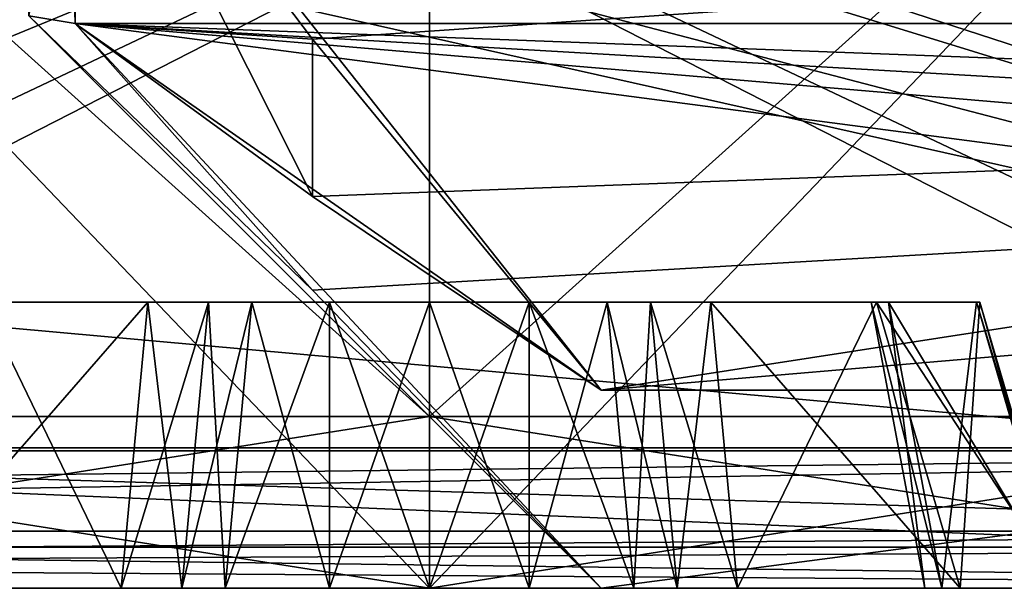
# Model space of a CAD drawing. Units: millimetres. Extents: x -48 to 48, y -143 to 1658.
# Drawn here: x 12 to 14, y 1650 to 1651 of the extents above; entities that cross this region are included whole.
import ezdxf

# ---------------------------------------------------------------- set-up
doc = ezdxf.new("R2010")
doc.units = ezdxf.units.MM
doc.header["$LTSCALE"] = 26.152833
for name, color, linetype in [('155', 7, 'CONTINUOUS'), ('159', 7, 'CONTINUOUS'), ('181', 7, 'CONTINUOUS'), ('185', 7, 'CONTINUOUS'), ('318', 7, 'CONTINUOUS'), ('323', 7, 'CONTINUOUS'), ('327', 7, 'CONTINUOUS'), ('332', 7, 'CONTINUOUS'), ('336', 7, 'CONTINUOUS'), ('371', 7, 'CONTINUOUS'), ('373', 7, 'CONTINUOUS'), ('374', 7, 'CONTINUOUS'), ('375', 7, 'CONTINUOUS'), ('376', 7, 'CONTINUOUS'), ('378', 7, 'CONTINUOUS'), ('389', 7, 'CONTINUOUS'), ('390', 7, 'CONTINUOUS'), ('569', 7, 'CONTINUOUS'), ('572', 7, 'CONTINUOUS'), ('574', 7, 'CONTINUOUS'), ('589', 7, 'CONTINUOUS'), ('593', 7, 'CONTINUOUS'), ('596', 7, 'CONTINUOUS'), ('598', 7, 'CONTINUOUS'), ('636', 7, 'CONTINUOUS'), ('637', 7, 'CONTINUOUS'), ('638', 7, 'CONTINUOUS'), ('639', 7, 'CONTINUOUS'), ('640', 7, 'CONTINUOUS'), ('642', 7, 'CONTINUOUS'), ('643', 7, 'CONTINUOUS'), ('644', 7, 'CONTINUOUS'), ('645', 7, 'CONTINUOUS'), ('646', 7, 'CONTINUOUS'), ('647', 7, 'CONTINUOUS'), ('648', 7, 'CONTINUOUS'), ('649', 7, 'CONTINUOUS'), ('650', 7, 'CONTINUOUS'), ('653', 7, 'CONTINUOUS'), ('654', 7, 'CONTINUOUS'), ('655', 7, 'CONTINUOUS'), ('656', 7, 'CONTINUOUS'), ('657', 7, 'CONTINUOUS'), ('658', 7, 'CONTINUOUS'), ('659', 7, 'CONTINUOUS'), ('660', 7, 'CONTINUOUS'), ('661', 7, 'CONTINUOUS'), ('662', 7, 'CONTINUOUS'), ('663', 7, 'CONTINUOUS')]:
    doc.layers.add(name, color=color, linetype=linetype)

msp = doc.modelspace()

# ---------------------------------------------------------------- linework, layer by layer
at = {"layer": '155', "color": 7, "linetype": 'CONTINUOUS', "true_color": 0xa6a6a6}
for points in [[(16.2, 1652.1, 6.4), (10.4759, 1652.1, 6.4), (16.2, 1650.2399, 6.3513), (16.2, 1652.1, 6.4)], [(16.2, 1650.2399, 6.3513), (10.4759, 1652.1, 6.4), (10.5246, 1650.2399, 6.3513), (16.2, 1650.2399, 6.3513)]]:
    msp.add_3dface(points, dxfattribs=at)
at = {"layer": '159', "color": 7, "linetype": 'CONTINUOUS', "true_color": 0xa6a6a6}
for points in [[(1.8, 1652.1, 52.2), (16.2, 1652.1, 52.2), (1.8, 1650.2399, 52.2487), (1.8, 1652.1, 52.2)], [(16.2, 1652.1, 52.2), (16.2, 1650.2399, 52.2487), (1.8, 1650.2399, 52.2487), (16.2, 1652.1, 52.2)]]:
    msp.add_3dface(points, dxfattribs=at)
at = {"layer": '181', "color": 7, "linetype": 'CONTINUOUS', "true_color": 0xa6a6a6}
for points in [[(16.2, 1654, 53.8), (1.8, 1654, 53.8), (16.2, 1650.2456, 53.7345), (16.2, 1654, 53.8)], [(16.2, 1650.2456, 53.7345), (1.8, 1654, 53.8), (1.8, 1650.2456, 53.7345), (16.2, 1650.2456, 53.7345)]]:
    msp.add_3dface(points, dxfattribs=at)
at = {"layer": '185', "color": 7, "linetype": 'CONTINUOUS', "true_color": 0xa6a6a6}
for points in [[(16.2, 1654, 4.8), (16.2, 1650.2456, 4.8655), (12.9517, 1651.2456, 4.8481), (16.2, 1654, 4.8)], [(12.9517, 1651.2456, 4.8481), (16.2, 1650.2456, 4.8655), (12.5247, 1651.0698, 4.8511), (12.9517, 1651.2456, 4.8481)], [(10.5245, 1650.2456, 4.8655), (12.1442, 1651, 4.8524), (12.5247, 1651.0698, 4.8511), (10.5245, 1650.2456, 4.8655)], [(10.5245, 1650.2456, 4.8655), (12.5247, 1651.0698, 4.8511), (16.2, 1650.2456, 4.8655), (10.5245, 1650.2456, 4.8655)]]:
    msp.add_3dface(points, dxfattribs=at)
at = {"layer": '318', "color": 7, "linetype": 'CONTINUOUS', "true_color": 0xa6a6a6}
for points in [[(16.2, 1650, 53.4845), (1.8, 1650, 53.4845), (1.8, 1650, 52.495), (16.2, 1650, 53.4845)], [(16.2, 1650, 52.495), (16.2, 1650, 53.4845), (1.8, 1650, 52.495), (16.2, 1650, 52.495)], [(16.2, 1650, 5.1155), (19.371, 1650, 6.429), (10.5309, 1650, 5.1155), (16.2, 1650, 5.1155)], [(10.5309, 1650, 5.1155), (19.371, 1650, 6.429), (16.2, 1650, 6.105), (10.5309, 1650, 5.1155)], [(10.5309, 1650, 6.105), (10.5309, 1650, 5.1155), (16.2, 1650, 6.105), (10.5309, 1650, 6.105)]]:
    msp.add_3dface(points, dxfattribs=at)
at = {"layer": '323', "color": 7, "linetype": 'CONTINUOUS', "true_color": 0xa6a6a6}
for points in [[(16.2, 1650, 52.495), (1.8, 1650, 52.495), (16.2, 1650.2399, 52.2487), (16.2, 1650, 52.495)], [(16.2, 1650.2399, 52.2487), (1.8, 1650, 52.495), (1.8, 1650.2399, 52.2487), (16.2, 1650.2399, 52.2487)]]:
    msp.add_3dface(points, dxfattribs=at)
at = {"layer": '327', "color": 7, "linetype": 'CONTINUOUS', "true_color": 0xa6a6a6}
for points in [[(10.5309, 1650, 6.105), (16.2, 1650, 6.105), (10.5246, 1650.2399, 6.3513), (10.5309, 1650, 6.105)], [(16.2, 1650, 6.105), (16.2, 1650.2399, 6.3513), (10.5246, 1650.2399, 6.3513), (16.2, 1650, 6.105)]]:
    msp.add_3dface(points, dxfattribs=at)
at = {"layer": '332', "color": 7, "linetype": 'CONTINUOUS', "true_color": 0xa6a6a6}
for points in [[(10.5245, 1650.2456, 4.8655), (16.2, 1650.2456, 4.8655), (16.2, 1650.0717, 4.9403), (10.5245, 1650.2456, 4.8655)], [(10.5291, 1650.0717, 4.9403), (10.5245, 1650.2456, 4.8655), (16.2, 1650.0717, 4.9403), (10.5291, 1650.0717, 4.9403)], [(16.2, 1650, 5.1155), (10.5309, 1650, 5.1155), (10.5291, 1650.0717, 4.9403), (16.2, 1650, 5.1155)], [(16.2, 1650, 5.1155), (10.5291, 1650.0717, 4.9403), (16.2, 1650.0717, 4.9403), (16.2, 1650, 5.1155)]]:
    msp.add_3dface(points, dxfattribs=at)
at = {"layer": '336', "color": 7, "linetype": 'CONTINUOUS', "true_color": 0xa6a6a6}
for points in [[(16.2, 1650.2456, 53.7345), (1.8, 1650.2456, 53.7345), (1.8, 1650.0717, 53.6597), (16.2, 1650.2456, 53.7345)], [(16.2, 1650.2456, 53.7345), (1.8, 1650.0717, 53.6597), (16.2, 1650.0717, 53.6597), (16.2, 1650.2456, 53.7345)], [(1.8, 1650, 53.4845), (16.2, 1650, 53.4845), (16.2, 1650.0717, 53.6597), (1.8, 1650, 53.4845)], [(1.8, 1650.0717, 53.6597), (1.8, 1650, 53.4845), (16.2, 1650.0717, 53.6597), (1.8, 1650.0717, 53.6597)]]:
    msp.add_3dface(points, dxfattribs=at)
at = {"layer": '371', "color": 7, "linetype": 'CONTINUOUS', "true_color": 0xa6a6a6}
for points in [[(19.9, 1650.3458, 1.6269), (20.4046, 1650.9594, 1.7241), (12.3809, 1651.5075, 1.8109), (19.9, 1650.3458, 1.6269)], [(19.9, 1650.3458, 1.6269), (12.3809, 1651.5075, 1.8109), (13.3, 1650.3458, 1.6269), (19.9, 1650.3458, 1.6269)], [(20.4046, 1650.9594, 1.7241), (20.8191, 1651.5075, 1.8109), (12.3809, 1651.5075, 1.8109), (20.4046, 1650.9594, 1.7241)], [(12.3809, 1651.5075, 1.8109), (12.7954, 1650.9594, 1.7241), (13.3, 1650.3458, 1.6269), (12.3809, 1651.5075, 1.8109)]]:
    msp.add_3dface(points, dxfattribs=at)
at = {"layer": '373', "color": 7, "linetype": 'CONTINUOUS', "true_color": 0xa6a6a6}
for points in [[(19.9, 1650), (20.4046, 1650.521, 0.3383), (12.3809, 1650.9864, 0.6406), (19.9, 1650)], [(13.3, 1650), (19.9, 1650), (12.3809, 1650.9864, 0.6406), (13.3, 1650)], [(20.4046, 1650.521, 0.3383), (20.8191, 1650.9864, 0.6406), (12.3809, 1650.9864, 0.6406), (20.4046, 1650.521, 0.3383)], [(13.3, 1650), (12.3809, 1650.9864, 0.6406), (12.7954, 1650.521, 0.3383), (13.3, 1650)]]:
    msp.add_3dface(points, dxfattribs=at)
at = {"layer": '374', "color": 7, "linetype": 'CONTINUOUS', "true_color": 0xa6a6a6}
for points in [[(12.3809, 1650.9864, 0.6406), (20.8191, 1650.9864, 0.6406), (12.7954, 1650.6841, 1.106), (12.3809, 1650.9864, 0.6406)], [(20.8191, 1650.9864, 0.6406), (13.3, 1650.3458, 1.6269), (12.7954, 1650.6841, 1.106), (20.8191, 1650.9864, 0.6406)], [(20.8191, 1650.9864, 0.6406), (19.9, 1650.3458, 1.6269), (13.3, 1650.3458, 1.6269), (20.8191, 1650.9864, 0.6406)]]:
    msp.add_3dface(points, dxfattribs=at)
at = {"layer": '375', "color": 7, "linetype": 'CONTINUOUS', "true_color": 0xa6a6a6}
for points in [[(19.9, 1650.3458, -1.6269), (20.4046, 1650.6841, -1.106), (12.3809, 1650.9864, -0.6406), (19.9, 1650.3458, -1.6269)], [(19.9, 1650.3458, -1.6269), (12.3809, 1650.9864, -0.6406), (13.3, 1650.3458, -1.6269), (19.9, 1650.3458, -1.6269)], [(20.4046, 1650.6841, -1.106), (20.8191, 1650.9864, -0.6406), (12.3809, 1650.9864, -0.6406), (20.4046, 1650.6841, -1.106)], [(12.3809, 1650.9864, -0.6406), (12.7954, 1650.6841, -1.106), (13.3, 1650.3458, -1.6269), (12.3809, 1650.9864, -0.6406)]]:
    msp.add_3dface(points, dxfattribs=at)
at = {"layer": '376', "color": 7, "linetype": 'CONTINUOUS', "true_color": 0xa6a6a6}
for points in [[(20.8191, 1650.9864, -0.6406), (12.7954, 1650.521, -0.3383), (12.3809, 1650.9864, -0.6406), (20.8191, 1650.9864, -0.6406)], [(20.8191, 1650.9864, -0.6406), (13.3, 1650), (12.7954, 1650.521, -0.3383), (20.8191, 1650.9864, -0.6406)], [(20.8191, 1650.9864, -0.6406), (19.9, 1650), (13.3, 1650), (20.8191, 1650.9864, -0.6406)]]:
    msp.add_3dface(points, dxfattribs=at)
at = {"layer": '378', "color": 7, "linetype": 'CONTINUOUS', "true_color": 0xa6a6a6}
for points in [[(20.8191, 1651.5075, -1.8109), (12.7954, 1650.9594, -1.7241), (12.3809, 1651.5075, -1.8109), (20.8191, 1651.5075, -1.8109)], [(20.8191, 1651.5075, -1.8109), (13.3, 1650.3458, -1.6269), (12.7954, 1650.9594, -1.7241), (20.8191, 1651.5075, -1.8109)], [(20.8191, 1651.5075, -1.8109), (19.9, 1650.3458, -1.6269), (13.3, 1650.3458, -1.6269), (20.8191, 1651.5075, -1.8109)]]:
    msp.add_3dface(points, dxfattribs=at)
at = {"layer": '389', "color": 7, "linetype": 'CONTINUOUS', "true_color": 0xa6a6a6}
for points in [[(12.3, 1651), (12.3809, 1650.9864, 0.6406), (12.3809, 1651.5075, 1.8109), (12.3, 1651)], [(12.3809, 1651.5075, 1.8109), (12.3809, 1650.9864, 0.6406), (12.7954, 1650.9594, 1.7241), (12.3809, 1651.5075, 1.8109)], [(12.3, 1651), (13.3, 1650), (12.7954, 1650.521, 0.3383), (12.3, 1651)], [(12.3809, 1650.9864, 0.6406), (12.3, 1651), (12.7954, 1650.521, 0.3383), (12.3809, 1650.9864, 0.6406)], [(12.7954, 1650.9594, 1.7241), (12.3809, 1650.9864, 0.6406), (12.7954, 1650.6841, 1.106), (12.7954, 1650.9594, 1.7241)], [(13.3, 1650.3458, 1.6269), (12.7954, 1650.9594, 1.7241), (12.7954, 1650.6841, 1.106), (13.3, 1650.3458, 1.6269)]]:
    msp.add_3dface(points, dxfattribs=at)
at = {"layer": '390', "color": 7, "linetype": 'CONTINUOUS', "true_color": 0xa6a6a6}
for points in [[(12.3, 1651), (12.3, 1654, -3), (12.3809, 1650.9864, -0.6406), (12.3, 1651)], [(12.3809, 1650.9864, -0.6406), (12.3, 1654, -3), (12.3809, 1651.5075, -1.8109), (12.3809, 1650.9864, -0.6406)], [(12.7954, 1650.6841, -1.106), (12.3809, 1650.9864, -0.6406), (12.3809, 1651.5075, -1.8109), (12.7954, 1650.6841, -1.106)], [(12.7954, 1650.9594, -1.7241), (12.7954, 1650.6841, -1.106), (12.3809, 1651.5075, -1.8109), (12.7954, 1650.9594, -1.7241)], [(13.3, 1650), (12.3, 1651), (12.7954, 1650.521, -0.3383), (13.3, 1650)], [(12.7954, 1650.521, -0.3383), (12.3, 1651), (12.3809, 1650.9864, -0.6406), (12.7954, 1650.521, -0.3383)], [(13.3, 1650.3458, -1.6269), (12.7954, 1650.6841, -1.106), (12.7954, 1650.9594, -1.7241), (13.3, 1650.3458, -1.6269)]]:
    msp.add_3dface(points, dxfattribs=at)
at = {"layer": '569', "color": 7, "linetype": 'CONTINUOUS'}
for points in [[(-1.2, 1650, 9.6), (19.2, 1650, 49), (-1.2, 1650, 49), (-1.2, 1650, 9.6)], [(19.2, 1650, 49), (-1.2, 1650, 9.6), (5, 1650, 12.7657), (19.2, 1650, 49)], [(-1.2, 1650, 49), (19.2, 1650, 49), (18.3213, 1650, 51.1213), (-1.2, 1650, 49)], [(-0.3213, 1650, 51.1213), (-1.2, 1650, 49), (18.3213, 1650, 51.1213), (-0.3213, 1650, 51.1213)], [(1.8, 1650, 6.6), (18.3213, 1650, 7.4787), (-0.3213, 1650, 7.4787), (1.8, 1650, 6.6)], [(-0.3213, 1650, 7.4787), (18.3213, 1650, 7.4787), (13, 1650, 8.2657), (-0.3213, 1650, 7.4787)], [(-0.3213, 1650, 7.4787), (13, 1650, 8.2657), (5, 1650, 8.2657), (-0.3213, 1650, 7.4787)], [(1.8, 1650, 52), (-0.3213, 1650, 51.1213), (16.2, 1650, 52), (1.8, 1650, 52)], [(16.2, 1650, 52), (-0.3213, 1650, 51.1213), (18.3213, 1650, 51.1213), (16.2, 1650, 52)], [(16.2, 1650, 6.6), (18.3213, 1650, 7.4787), (1.8, 1650, 6.6), (16.2, 1650, 6.6)], [(13, 1650, 12.7657), (19.2, 1650, 49), (5, 1650, 12.7657), (13, 1650, 12.7657)], [(13, 1650, 8.2657), (10.75, 1650, 10.5157), (5, 1650, 8.2657), (13, 1650, 8.2657)], [(7.25, 1650, 10.5157), (13, 1650, 12.7657), (5, 1650, 12.7657), (7.25, 1650, 10.5157)], [(10.75, 1650, 10.5157), (13, 1650, 12.7657), (7.25, 1650, 10.5157), (10.75, 1650, 10.5157)], [(15.25, 1650, 10.5157), (19.2, 1650, 49), (13, 1650, 12.7657), (15.25, 1650, 10.5157)], [(18.3213, 1650, 7.4787), (19.2, 1650, 9.6), (13, 1650, 8.2657), (18.3213, 1650, 7.4787)], [(13, 1650, 8.2657), (19.2, 1650, 9.6), (15.25, 1650, 10.5157), (13, 1650, 8.2657)]]:
    msp.add_3dface(points, dxfattribs=at)
at = {"layer": '572', "color": 7, "linetype": 'CONTINUOUS'}
for points in [[(16.2, 1651.4, 52.1), (1.8, 1651.4, 52.1), (16.2, 1650.1, 52.1), (16.2, 1651.4, 52.1)], [(16.2, 1650.1, 52.1), (1.8, 1651.4, 52.1), (1.8, 1650.1, 52.1), (16.2, 1650.1, 52.1)]]:
    msp.add_3dface(points, dxfattribs=at)
at = {"layer": '574', "color": 7, "linetype": 'CONTINUOUS'}
for points in [[(1.8, 1651.4, 6.5), (16.2, 1651.4, 6.5), (1.8, 1650.1, 6.5), (1.8, 1651.4, 6.5)], [(1.8, 1650.1, 6.5), (16.2, 1651.4, 6.5), (16.2, 1650.1, 6.5), (1.8, 1650.1, 6.5)]]:
    msp.add_3dface(points, dxfattribs=at)
at = {"layer": '589', "color": 7, "linetype": 'CONTINUOUS'}
for points in [[(16.2, 1650, 6.6), (1.8, 1650, 6.6), (16.2, 1650.1, 6.5), (16.2, 1650, 6.6)], [(1.8, 1650, 6.6), (1.8, 1650.1, 6.5), (16.2, 1650.1, 6.5), (1.8, 1650, 6.6)]]:
    msp.add_3dface(points, dxfattribs=at)
at = {"layer": '593', "color": 7, "linetype": 'CONTINUOUS'}
for points in [[(1.8, 1650, 52), (16.2, 1650, 52), (1.8, 1650.1, 52.1), (1.8, 1650, 52)], [(16.2, 1650, 52), (16.2, 1650.1, 52.1), (1.8, 1650.1, 52.1), (16.2, 1650, 52)]]:
    msp.add_3dface(points, dxfattribs=at)
at = {"layer": '596', "color": 7, "linetype": 'CONTINUOUS'}
for points in [[(10.75, 1650, 10.5157), (13, 1650, 8.2657), (11.9, 1651.15, 10.5157), (10.75, 1650, 10.5157)], [(13, 1650, 8.2657), (13, 1651.15, 9.4157), (11.9, 1651.15, 10.5157), (13, 1650, 8.2657)], [(13, 1650, 8.2657), (15.25, 1650, 10.5157), (13, 1651.15, 9.4157), (13, 1650, 8.2657)], [(15.25, 1650, 10.5157), (14.1, 1651.15, 10.5157), (13, 1651.15, 9.4157), (15.25, 1650, 10.5157)]]:
    msp.add_3dface(points, dxfattribs=at)
at = {"layer": '598', "color": 7, "linetype": 'CONTINUOUS'}
for points in [[(13, 1650, 12.7657), (10.75, 1650, 10.5157), (13, 1651.15, 11.6157), (13, 1650, 12.7657)], [(10.75, 1650, 10.5157), (11.9, 1651.15, 10.5157), (13, 1651.15, 11.6157), (10.75, 1650, 10.5157)], [(15.25, 1650, 10.5157), (13, 1650, 12.7657), (14.1, 1651.15, 10.5157), (15.25, 1650, 10.5157)], [(14.1, 1651.15, 10.5157), (13, 1650, 12.7657), (13, 1651.15, 11.6157), (14.1, 1651.15, 10.5157)]]:
    msp.add_3dface(points, dxfattribs=at)
at = {"layer": '636', "linetype": 'CONTINUOUS'}
for points in [[(11.1, 1650, 10.5157), (13, 1650, 8.6157), (11.8919, 1650, 9.8713), (11.1, 1650, 10.5157)], [(13, 1650, 12.4157), (11.1, 1650, 10.5157), (11.892, 1650, 11.1508), (13, 1650, 12.4157)], [(11.8919, 1650, 9.8713), (13, 1650, 8.6157), (12.0726, 1650, 9.7741), (11.8919, 1650, 9.8713)], [(13, 1650, 11.7905), (13, 1650, 12.4157), (11.892, 1650, 11.1508), (13, 1650, 11.7905)], [(12.8256, 1650, 11.6826), (13, 1650, 11.7905), (11.892, 1650, 11.1508), (12.8256, 1650, 11.6826)], [(12.0726, 1650, 11.2479), (12.8256, 1650, 11.6826), (11.892, 1650, 11.1508), (12.0726, 1650, 11.2479)], [(12.0726, 1650, 9.7741), (13, 1650, 8.6157), (12.5673, 1650, 9.7616), (12.0726, 1650, 9.7741)], [(12.4615, 1650, 9.7879), (12.0726, 1650, 9.7741), (12.5673, 1650, 9.7616), (12.4615, 1650, 9.7879)], [(12.643, 1650, 11.3389), (12.8256, 1650, 11.6826), (12.0726, 1650, 11.2479), (12.643, 1650, 11.3389)], [(12.5673, 1650, 11.2605), (12.643, 1650, 11.3389), (12.0726, 1650, 11.2479), (12.5673, 1650, 11.2605)], [(12.4615, 1650, 11.2342), (12.5673, 1650, 11.2605), (12.0726, 1650, 11.2479), (12.4615, 1650, 11.2342)], [(12.5673, 1650, 9.7616), (13, 1650, 8.6157), (12.643, 1650, 9.6831), (12.5673, 1650, 9.7616)], [(12.643, 1650, 9.6831), (13, 1650, 8.6157), (12.8256, 1650, 9.3394), (12.643, 1650, 9.6831)], [(12.8256, 1650, 9.3394), (13, 1650, 8.6157), (13, 1650, 9.2316), (12.8256, 1650, 9.3394)], [(13, 1650, 8.6157), (14.9, 1650, 10.5157), (14.108, 1650, 9.8713), (13, 1650, 8.6157)], [(14.9, 1650, 10.5157), (13, 1650, 12.4157), (14.1081, 1650, 11.1508), (14.9, 1650, 10.5157)], [(13, 1650, 9.2316), (13, 1650, 8.6157), (14.108, 1650, 9.8713), (13, 1650, 9.2316)], [(14.1081, 1650, 11.1508), (13, 1650, 12.4157), (13.9274, 1650, 11.2479), (14.1081, 1650, 11.1508)], [(13.9274, 1650, 11.2479), (13, 1650, 12.4157), (13.4327, 1650, 11.2605), (13.9274, 1650, 11.2479)], [(13.4327, 1650, 11.2605), (13, 1650, 12.4157), (13.357, 1650, 11.3389), (13.4327, 1650, 11.2605)], [(13.357, 1650, 11.3389), (13, 1650, 12.4157), (13.1744, 1650, 11.6826), (13.357, 1650, 11.3389)], [(13.1744, 1650, 11.6826), (13, 1650, 12.4157), (13, 1650, 11.7905), (13.1744, 1650, 11.6826)], [(13.1744, 1650, 9.3394), (13, 1650, 9.2316), (14.108, 1650, 9.8713), (13.1744, 1650, 9.3394)], [(13.357, 1650, 9.6831), (13.1744, 1650, 9.3394), (13.9274, 1650, 9.7741), (13.357, 1650, 9.6831)], [(13.9274, 1650, 9.7741), (13.1744, 1650, 9.3394), (14.108, 1650, 9.8713), (13.9274, 1650, 9.7741)], [(13.4327, 1650, 9.7616), (13.357, 1650, 9.6831), (13.9274, 1650, 9.7741), (13.4327, 1650, 9.7616)], [(13.5385, 1650, 9.7879), (13.4327, 1650, 9.7616), (13.9274, 1650, 9.7741), (13.5385, 1650, 9.7879)], [(13.5385, 1650, 11.2342), (13.9274, 1650, 11.2479), (13.4327, 1650, 11.2605), (13.5385, 1650, 11.2342)], [(13.8955, 1650, 10.4063), (14.9, 1650, 10.5157), (13.8654, 1650, 10.511), (13.8955, 1650, 10.4063)], [(13.8654, 1650, 10.511), (14.9, 1650, 10.5157), (13.8955, 1650, 10.6158), (13.8654, 1650, 10.511)], [(14.1019, 1650, 10.0763), (14.9, 1650, 10.5157), (13.8955, 1650, 10.4063), (14.1019, 1650, 10.0763)], [(13.8955, 1650, 10.6158), (14.9, 1650, 10.5157), (14.1019, 1650, 10.9458), (13.8955, 1650, 10.6158)]]:
    msp.add_3dface(points, dxfattribs=at)
at = {"layer": '637', "linetype": 'CONTINUOUS'}
for points in [[(11.1, 1650, 10.5157), (13, 1650, 12.4157), (11.1, 1650.3, 10.5157), (11.1, 1650, 10.5157)], [(11.1, 1650.3, 10.5157), (13, 1650, 12.4157), (13, 1650.3, 12.4157), (11.1, 1650.3, 10.5157)], [(13, 1650, 12.4157), (14.9, 1650, 10.5157), (13, 1650.3, 12.4157), (13, 1650, 12.4157)], [(13, 1650.3, 12.4157), (14.9, 1650, 10.5157), (14.9, 1650.3, 10.5157), (13, 1650.3, 12.4157)]]:
    msp.add_3dface(points, dxfattribs=at)
at = {"layer": '638', "linetype": 'CONTINUOUS'}
for points in [[(11.1, 1650.3, 10.5157), (13, 1650.3, 12.4157), (12, 1651.2, 10.5157), (11.1, 1650.3, 10.5157)], [(12, 1651.2, 10.5157), (13, 1650.3, 12.4157), (13, 1651.2, 11.5157), (12, 1651.2, 10.5157)], [(13, 1650.3, 12.4157), (14.9, 1650.3, 10.5157), (13, 1651.2, 11.5157), (13, 1650.3, 12.4157)], [(14.9, 1650.3, 10.5157), (14, 1651.2, 10.5157), (13, 1651.2, 11.5157), (14.9, 1650.3, 10.5157)]]:
    msp.add_3dface(points, dxfattribs=at)
at = {"layer": '639', "linetype": 'CONTINUOUS'}
for points in [[(13, 1650, 8.6157), (11.1, 1650, 10.5157), (13, 1650.3, 8.6157), (13, 1650, 8.6157)], [(11.1, 1650, 10.5157), (11.1, 1650.3, 10.5157), (13, 1650.3, 8.6157), (11.1, 1650, 10.5157)], [(14.9, 1650, 10.5157), (13, 1650, 8.6157), (14.9, 1650.3, 10.5157), (14.9, 1650, 10.5157)], [(14.9, 1650.3, 10.5157), (13, 1650, 8.6157), (13, 1650.3, 8.6157), (14.9, 1650.3, 10.5157)]]:
    msp.add_3dface(points, dxfattribs=at)
at = {"layer": '640', "linetype": 'CONTINUOUS'}
for points in [[(11.1, 1650.3, 10.5157), (12, 1651.2, 10.5157), (13, 1651.2, 9.5157), (11.1, 1650.3, 10.5157)], [(13, 1650.3, 8.6157), (11.1, 1650.3, 10.5157), (13, 1651.2, 9.5157), (13, 1650.3, 8.6157)], [(14, 1651.2, 10.5157), (14.9, 1650.3, 10.5157), (13, 1650.3, 8.6157), (14, 1651.2, 10.5157)], [(14, 1651.2, 10.5157), (13, 1650.3, 8.6157), (13, 1651.2, 9.5157), (14, 1651.2, 10.5157)]]:
    msp.add_3dface(points, dxfattribs=at)
at = {"layer": '642', "linetype": 'CONTINUOUS'}
for points in [[(13.4918, 1650.5, 11.1533), (12.5082, 1650.5, 11.1533), (12.0381, 1650.5, 11.0664), (13.4918, 1650.5, 11.1533)], [(12.0381, 1650.5, 11.0664), (12.5082, 1650.5, 11.1533), (12.2188, 1650.5, 11.1635), (12.0381, 1650.5, 11.0664)], [(13.7812, 1650.5, 11.1635), (13.4918, 1650.5, 11.1533), (12.0381, 1650.5, 11.0664), (13.7812, 1650.5, 11.1635)], [(13.9619, 1650.5, 11.0664), (13.7812, 1650.5, 11.1635), (12.0381, 1650.5, 11.0664), (13.9619, 1650.5, 11.0664)], [(12.0443, 1650.5, 10.8614), (13.9619, 1650.5, 11.0664), (12.0381, 1650.5, 11.0664), (12.0443, 1650.5, 10.8614)], [(13.9619, 1650.5, 9.9557), (13.9557, 1650.5, 10.1607), (12.0381, 1650.5, 9.9557), (13.9619, 1650.5, 9.9557)], [(12.0381, 1650.5, 9.9557), (13.9557, 1650.5, 10.1607), (12.0443, 1650.5, 10.1607), (12.0381, 1650.5, 9.9557)], [(12.2188, 1650.5, 9.8585), (13.9619, 1650.5, 9.9557), (12.0381, 1650.5, 9.9557), (12.2188, 1650.5, 9.8585)], [(13.9557, 1650.5, 10.8614), (13.9619, 1650.5, 11.0664), (12.0443, 1650.5, 10.8614), (13.9557, 1650.5, 10.8614)], [(12.1979, 1650.5, 10.6158), (13.9557, 1650.5, 10.8614), (12.0443, 1650.5, 10.8614), (12.1979, 1650.5, 10.6158)], [(13.9557, 1650.5, 10.1607), (13.8021, 1650.5, 10.4063), (12.0443, 1650.5, 10.1607), (13.9557, 1650.5, 10.1607)], [(12.0443, 1650.5, 10.1607), (13.8021, 1650.5, 10.4063), (12.1979, 1650.5, 10.4063), (12.0443, 1650.5, 10.1607)], [(13.8021, 1650.5, 10.6158), (13.9557, 1650.5, 10.8614), (12.1979, 1650.5, 10.6158), (13.8021, 1650.5, 10.6158)], [(12.228, 1650.5, 10.511), (13.8021, 1650.5, 10.6158), (12.1979, 1650.5, 10.6158), (12.228, 1650.5, 10.511)], [(13.8021, 1650.5, 10.4063), (13.772, 1650.5, 10.511), (12.1979, 1650.5, 10.4063), (13.8021, 1650.5, 10.4063)], [(12.1979, 1650.5, 10.4063), (13.772, 1650.5, 10.511), (12.228, 1650.5, 10.511), (12.1979, 1650.5, 10.4063)], [(12.5082, 1650.5, 9.8688), (13.9619, 1650.5, 9.9557), (12.2188, 1650.5, 9.8585), (12.5082, 1650.5, 9.8688)], [(13.772, 1650.5, 10.511), (13.8021, 1650.5, 10.6158), (12.228, 1650.5, 10.511), (13.772, 1650.5, 10.511)], [(12.614, 1650.5, 11.1796), (12.5082, 1650.5, 11.1533), (13.386, 1650.5, 11.1796), (12.614, 1650.5, 11.1796)], [(13.386, 1650.5, 11.1796), (12.5082, 1650.5, 11.1533), (13.4918, 1650.5, 11.1533), (13.386, 1650.5, 11.1796)], [(13.4918, 1650.5, 9.8688), (13.9619, 1650.5, 9.9557), (12.5082, 1650.5, 9.8688), (13.4918, 1650.5, 9.8688)], [(12.614, 1650.5, 9.8425), (13.4918, 1650.5, 9.8688), (12.5082, 1650.5, 9.8688), (12.614, 1650.5, 9.8425)], [(12.6897, 1650.5, 11.258), (12.614, 1650.5, 11.1796), (13.3103, 1650.5, 11.258), (12.6897, 1650.5, 11.258)], [(13.3103, 1650.5, 11.258), (12.614, 1650.5, 11.1796), (13.386, 1650.5, 11.1796), (13.3103, 1650.5, 11.258)], [(13.386, 1650.5, 9.8425), (13.4918, 1650.5, 9.8688), (12.614, 1650.5, 9.8425), (13.386, 1650.5, 9.8425)], [(12.6897, 1650.5, 9.764), (13.386, 1650.5, 9.8425), (12.614, 1650.5, 9.8425), (12.6897, 1650.5, 9.764)], [(12.8256, 1650.5, 11.5138), (12.6897, 1650.5, 11.258), (13.1744, 1650.5, 11.5138), (12.8256, 1650.5, 11.5138)], [(13.1744, 1650.5, 11.5138), (12.6897, 1650.5, 11.258), (13.3103, 1650.5, 11.258), (13.1744, 1650.5, 11.5138)], [(13.3103, 1650.5, 9.764), (13.386, 1650.5, 9.8425), (12.6897, 1650.5, 9.764), (13.3103, 1650.5, 9.764)], [(12.8256, 1650.5, 9.5082), (13.3103, 1650.5, 9.764), (12.6897, 1650.5, 9.764), (12.8256, 1650.5, 9.5082)], [(13, 1650.5, 11.6217), (12.8256, 1650.5, 11.5138), (13.1744, 1650.5, 11.5138), (13, 1650.5, 11.6217)], [(13.1744, 1650.5, 9.5082), (13.3103, 1650.5, 9.764), (12.8256, 1650.5, 9.5082), (13.1744, 1650.5, 9.5082)], [(13, 1650.5, 9.4004), (13.1744, 1650.5, 9.5082), (12.8256, 1650.5, 9.5082), (13, 1650.5, 9.4004)], [(13.7812, 1650.5, 9.8585), (13.9619, 1650.5, 9.9557), (13.4918, 1650.5, 9.8688), (13.7812, 1650.5, 9.8585)]]:
    msp.add_3dface(points, dxfattribs=at)
at = {"layer": '643', "linetype": 'CONTINUOUS'}
for points in [[(13.1744, 1650, 9.3394), (13.357, 1650, 9.6831), (13.3103, 1650.5, 9.764), (13.1744, 1650, 9.3394)], [(13.1744, 1650, 9.3394), (13.3103, 1650.5, 9.764), (13.1744, 1650.5, 9.5082), (13.1744, 1650, 9.3394)]]:
    msp.add_3dface(points, dxfattribs=at)
at = {"layer": '644', "linetype": 'CONTINUOUS'}
for points in [[(13.5385, 1650, 9.7879), (13.7812, 1650.5, 9.8585), (13.4918, 1650.5, 9.8688), (13.5385, 1650, 9.7879)], [(13.5385, 1650, 9.7879), (13.9274, 1650, 9.7741), (13.7812, 1650.5, 9.8585), (13.5385, 1650, 9.7879)]]:
    msp.add_3dface(points, dxfattribs=at)
at = {"layer": '645', "linetype": 'CONTINUOUS'}
for points in [[(14.1019, 1650, 10.0763), (13.8955, 1650, 10.4063), (13.8021, 1650.5, 10.4063), (14.1019, 1650, 10.0763)], [(14.1019, 1650, 10.0763), (13.8021, 1650.5, 10.4063), (13.9557, 1650.5, 10.1607), (14.1019, 1650, 10.0763)]]:
    msp.add_3dface(points, dxfattribs=at)
at = {"layer": '646', "linetype": 'CONTINUOUS'}
for points in [[(13.8955, 1650, 10.6158), (13.9557, 1650.5, 10.8614), (13.8021, 1650.5, 10.6158), (13.8955, 1650, 10.6158)], [(13.8955, 1650, 10.6158), (14.1019, 1650, 10.9458), (13.9557, 1650.5, 10.8614), (13.8955, 1650, 10.6158)]]:
    msp.add_3dface(points, dxfattribs=at)
at = {"layer": '647', "linetype": 'CONTINUOUS'}
for points in [[(13.9274, 1650, 11.2479), (13.5385, 1650, 11.2342), (13.4918, 1650.5, 11.1533), (13.9274, 1650, 11.2479)], [(13.9274, 1650, 11.2479), (13.4918, 1650.5, 11.1533), (13.7812, 1650.5, 11.1635), (13.9274, 1650, 11.2479)]]:
    msp.add_3dface(points, dxfattribs=at)
at = {"layer": '648', "linetype": 'CONTINUOUS'}
for points in [[(13.357, 1650, 11.3389), (13.1744, 1650, 11.6826), (13.1744, 1650.5, 11.5138), (13.357, 1650, 11.3389)], [(13.357, 1650, 11.3389), (13.1744, 1650.5, 11.5138), (13.3103, 1650.5, 11.258), (13.357, 1650, 11.3389)]]:
    msp.add_3dface(points, dxfattribs=at)
at = {"layer": '649', "linetype": 'CONTINUOUS'}
for points in [[(12.8256, 1650, 11.6826), (12.643, 1650, 11.3389), (12.6897, 1650.5, 11.258), (12.8256, 1650, 11.6826)], [(12.8256, 1650, 11.6826), (12.6897, 1650.5, 11.258), (12.8256, 1650.5, 11.5138), (12.8256, 1650, 11.6826)]]:
    msp.add_3dface(points, dxfattribs=at)
at = {"layer": '650', "linetype": 'CONTINUOUS'}
for points in [[(12.4615, 1650, 11.2342), (12.0726, 1650, 11.2479), (12.2188, 1650.5, 11.1635), (12.4615, 1650, 11.2342)], [(12.5082, 1650.5, 11.1533), (12.4615, 1650, 11.2342), (12.2188, 1650.5, 11.1635), (12.5082, 1650.5, 11.1533)]]:
    msp.add_3dface(points, dxfattribs=at)
at = {"layer": '653', "linetype": 'CONTINUOUS'}
for points in [[(12.0726, 1650, 9.7741), (12.4615, 1650, 9.7879), (12.5082, 1650.5, 9.8688), (12.0726, 1650, 9.7741)], [(12.0726, 1650, 9.7741), (12.5082, 1650.5, 9.8688), (12.2188, 1650.5, 9.8585), (12.0726, 1650, 9.7741)]]:
    msp.add_3dface(points, dxfattribs=at)
at = {"layer": '654', "linetype": 'CONTINUOUS'}
for points in [[(12.643, 1650, 9.6831), (12.8256, 1650, 9.3394), (12.8256, 1650.5, 9.5082), (12.643, 1650, 9.6831)], [(12.643, 1650, 9.6831), (12.8256, 1650.5, 9.5082), (12.6897, 1650.5, 9.764), (12.643, 1650, 9.6831)]]:
    msp.add_3dface(points, dxfattribs=at)
at = {"layer": '655', "linetype": 'CONTINUOUS'}
for points in [[(12.8256, 1650, 9.3394), (13, 1650, 9.2316), (12.8256, 1650.5, 9.5082), (12.8256, 1650, 9.3394)], [(13, 1650, 9.2316), (13, 1650.5, 9.4004), (12.8256, 1650.5, 9.5082), (13, 1650, 9.2316)], [(13, 1650, 9.2316), (13.1744, 1650, 9.3394), (13, 1650.5, 9.4004), (13, 1650, 9.2316)], [(13.1744, 1650, 9.3394), (13.1744, 1650.5, 9.5082), (13, 1650.5, 9.4004), (13.1744, 1650, 9.3394)]]:
    msp.add_3dface(points, dxfattribs=at)
at = {"layer": '656', "linetype": 'CONTINUOUS'}
for points in [[(12.4615, 1650, 9.7879), (12.5673, 1650, 9.7616), (12.5082, 1650.5, 9.8688), (12.4615, 1650, 9.7879)], [(12.5673, 1650, 9.7616), (12.614, 1650.5, 9.8425), (12.5082, 1650.5, 9.8688), (12.5673, 1650, 9.7616)], [(12.5673, 1650, 9.7616), (12.643, 1650, 9.6831), (12.614, 1650.5, 9.8425), (12.5673, 1650, 9.7616)], [(12.643, 1650, 9.6831), (12.6897, 1650.5, 9.764), (12.614, 1650.5, 9.8425), (12.643, 1650, 9.6831)]]:
    msp.add_3dface(points, dxfattribs=at)
at = {"layer": '657', "linetype": 'CONTINUOUS'}
for points in [[(13.357, 1650, 9.6831), (13.4327, 1650, 9.7616), (13.3103, 1650.5, 9.764), (13.357, 1650, 9.6831)], [(13.4327, 1650, 9.7616), (13.386, 1650.5, 9.8425), (13.3103, 1650.5, 9.764), (13.4327, 1650, 9.7616)], [(13.4327, 1650, 9.7616), (13.5385, 1650, 9.7879), (13.386, 1650.5, 9.8425), (13.4327, 1650, 9.7616)], [(13.5385, 1650, 9.7879), (13.4918, 1650.5, 9.8688), (13.386, 1650.5, 9.8425), (13.5385, 1650, 9.7879)]]:
    msp.add_3dface(points, dxfattribs=at)
at = {"layer": '658', "linetype": 'CONTINUOUS'}
for points in [[(13.9274, 1650, 9.7741), (14.108, 1650, 9.8713), (13.7812, 1650.5, 9.8585), (13.9274, 1650, 9.7741)], [(14.108, 1650, 9.8713), (13.9619, 1650.5, 9.9557), (13.7812, 1650.5, 9.8585), (14.108, 1650, 9.8713)], [(14.1019, 1650, 10.0763), (13.9557, 1650.5, 10.1607), (13.9619, 1650.5, 9.9557), (14.1019, 1650, 10.0763)], [(14.108, 1650, 9.8713), (14.1019, 1650, 10.0763), (13.9619, 1650.5, 9.9557), (14.108, 1650, 9.8713)]]:
    msp.add_3dface(points, dxfattribs=at)
at = {"layer": '659', "linetype": 'CONTINUOUS'}
for points in [[(13.8654, 1650, 10.511), (13.8955, 1650, 10.6158), (13.772, 1650.5, 10.511), (13.8654, 1650, 10.511)], [(13.8654, 1650, 10.511), (13.772, 1650.5, 10.511), (13.8021, 1650.5, 10.4063), (13.8654, 1650, 10.511)], [(13.8955, 1650, 10.6158), (13.8021, 1650.5, 10.6158), (13.772, 1650.5, 10.511), (13.8955, 1650, 10.6158)], [(13.8955, 1650, 10.4063), (13.8654, 1650, 10.511), (13.8021, 1650.5, 10.4063), (13.8955, 1650, 10.4063)]]:
    msp.add_3dface(points, dxfattribs=at)
at = {"layer": '660', "linetype": 'CONTINUOUS'}
for points in [[(13.9274, 1650, 11.2479), (13.7812, 1650.5, 11.1635), (13.9619, 1650.5, 11.0664), (13.9274, 1650, 11.2479)], [(14.1081, 1650, 11.1508), (13.9274, 1650, 11.2479), (13.9619, 1650.5, 11.0664), (14.1081, 1650, 11.1508)], [(14.1019, 1650, 10.9458), (14.1081, 1650, 11.1508), (13.9557, 1650.5, 10.8614), (14.1019, 1650, 10.9458)], [(14.1081, 1650, 11.1508), (13.9619, 1650.5, 11.0664), (13.9557, 1650.5, 10.8614), (14.1081, 1650, 11.1508)]]:
    msp.add_3dface(points, dxfattribs=at)
at = {"layer": '661', "linetype": 'CONTINUOUS'}
for points in [[(13.357, 1650, 11.3389), (13.3103, 1650.5, 11.258), (13.386, 1650.5, 11.1796), (13.357, 1650, 11.3389)], [(13.4327, 1650, 11.2605), (13.357, 1650, 11.3389), (13.386, 1650.5, 11.1796), (13.4327, 1650, 11.2605)], [(13.4327, 1650, 11.2605), (13.386, 1650.5, 11.1796), (13.4918, 1650.5, 11.1533), (13.4327, 1650, 11.2605)], [(13.5385, 1650, 11.2342), (13.4327, 1650, 11.2605), (13.4918, 1650.5, 11.1533), (13.5385, 1650, 11.2342)]]:
    msp.add_3dface(points, dxfattribs=at)
at = {"layer": '662', "linetype": 'CONTINUOUS'}
for points in [[(13, 1650, 11.7905), (12.8256, 1650, 11.6826), (13, 1650.5, 11.6217), (13, 1650, 11.7905)], [(12.8256, 1650, 11.6826), (12.8256, 1650.5, 11.5138), (13, 1650.5, 11.6217), (12.8256, 1650, 11.6826)], [(13.1744, 1650, 11.6826), (13, 1650, 11.7905), (13.1744, 1650.5, 11.5138), (13.1744, 1650, 11.6826)], [(13, 1650, 11.7905), (13, 1650.5, 11.6217), (13.1744, 1650.5, 11.5138), (13, 1650, 11.7905)]]:
    msp.add_3dface(points, dxfattribs=at)
at = {"layer": '663', "linetype": 'CONTINUOUS'}
for points in [[(12.5673, 1650, 11.2605), (12.4615, 1650, 11.2342), (12.614, 1650.5, 11.1796), (12.5673, 1650, 11.2605)], [(12.4615, 1650, 11.2342), (12.5082, 1650.5, 11.1533), (12.614, 1650.5, 11.1796), (12.4615, 1650, 11.2342)], [(12.643, 1650, 11.3389), (12.5673, 1650, 11.2605), (12.6897, 1650.5, 11.258), (12.643, 1650, 11.3389)], [(12.5673, 1650, 11.2605), (12.614, 1650.5, 11.1796), (12.6897, 1650.5, 11.258), (12.5673, 1650, 11.2605)]]:
    msp.add_3dface(points, dxfattribs=at)

doc.saveas('drawing.dxf')
